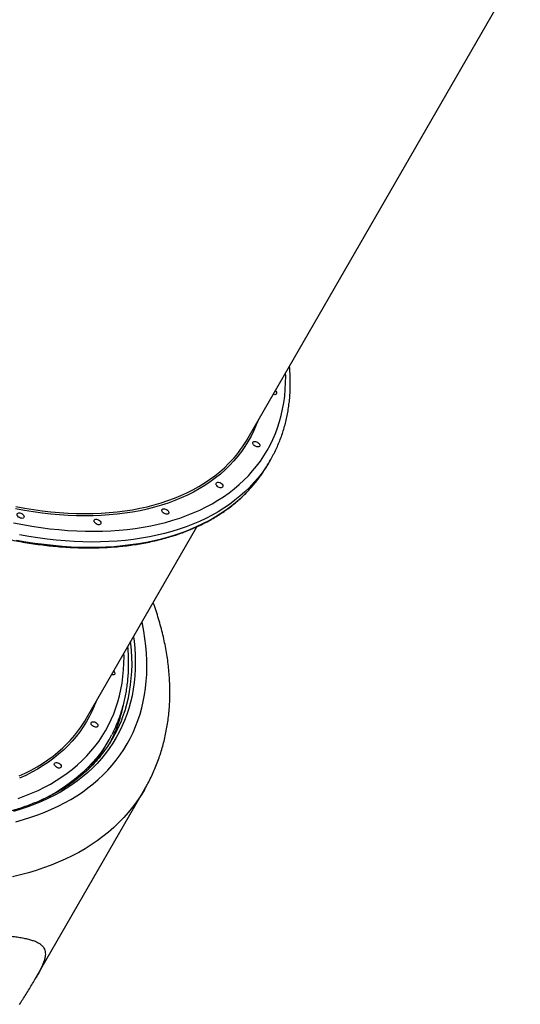
# Model space of a CAD drawing. Units: millimetres. Extents: x 1896 to 14949, y 1569 to 17451.
# Drawn here: x 6050 to 6644, y 4083 to 5251 of the extents above; entities that cross this region are included whole.
import ezdxf

# ---------------------------------------------------------------- set-up
doc = ezdxf.new("R2010")
doc.units = ezdxf.units.MM
doc.header["$LTSCALE"] = 500

msp = doc.modelspace()

# ---------------------------------------------------------------- linework, layer by layer
at = {"color": 7, "linetype": 'Continuous', "lineweight": 25}
for p, q in [((6321, 4754.6), (6644.2, 5314.4)), ((6344.3, 4722.9), (6347.8, 4729.1)), ((6129, 4422), (6260.2, 4649.3)), ((6152.3, 4390.4), (6155.9, 4396.5)), ((6069, 4114.2), (6198.4, 4338.3))]:
    msp.add_line(p, q, dxfattribs=at)
at = {"color": 8, "linetype": 'Continuous', "lineweight": 25, "flags": 128}
for points in [[(6042.3, 4654), (6053.3, 4651.8), (6064.1, 4649.9), (6075, 4648.3), (6085.7, 4646.9), (6096.3, 4645.8), (6106.9, 4644.9), (6117.4, 4644.3), (6127.7, 4644), (6137.9, 4643.9), (6148, 4644), (6157.9, 4644.4), (6167.7, 4645.1), (6177.4, 4646), (6186.9, 4647.2), (6196.2, 4648.6), (6205.3, 4650.3), (6214.3, 4652.2), (6223, 4654.4), (6231.6, 4656.9), (6239.9, 4659.5), (6248, 4662.5), (6255.9, 4665.6), (6263.6, 4669), (6271, 4672.7), (6278.2, 4676.5), (6285.2, 4680.6), (6291.9, 4684.9), (6298.3, 4689.5), (6304.4, 4694.3), (6310.3, 4699.2), (6316, 4704.4), (6321.3, 4709.8), (6326.3, 4715.4), (6331.1, 4721.2), (6335.6, 4727.2), (6339.7, 4733.3), (6343.6, 4739.7), (6347.2, 4746.2), (6350.4, 4752.9), (6353.4, 4759.8), (6356, 4766.8), (6358.3, 4774), (6360.3, 4781.3), (6362, 4788.7), (6363.4, 4796.3), (6364.4, 4804), (6365.1, 4811.9), (6365.5, 4819.8), (6365.6, 4827.9), (6365.5, 4831.7)], [(6332.4, 4774.2), (6330.7, 4770), (6327.8, 4763.4), (6324.6, 4756.9), (6321, 4750.6), (6317.2, 4744.5), (6313.1, 4738.6), (6308.6, 4732.8), (6303.9, 4727.3), (6298.9, 4721.9), (6293.6, 4716.8), (6288, 4711.8), (6282.1, 4707.1), (6276, 4702.6), (6269.6, 4698.3), (6263, 4694.2), (6256.1, 4690.4), (6248.9, 4686.8), (6241.6, 4683.4), (6233.9, 4680.3), (6226.1, 4677.4), (6218, 4674.8), (6209.8, 4672.4), (6201.3, 4670.2), (6192.6, 4668.3), (6183.8, 4666.7), (6174.7, 4665.3), (6165.5, 4664.1), (6156.1, 4663.2), (6146.6, 4662.6), (6136.9, 4662.2), (6127.1, 4662.1), (6117.1, 4662.3), (6107.1, 4662.7), (6096.9, 4663.3), (6086.6, 4664.2), (6076.3, 4665.4), (6065.8, 4666.8), (6055.3, 4668.5), (6044.7, 4670.4)], [(6045.2, 4673.2), (6055.7, 4671.3), (6066.2, 4669.6), (6076.6, 4668.2), (6086.9, 4667.1), (6097.1, 4666.1), (6107.2, 4665.5), (6117.3, 4665.1), (6127.2, 4665), (6136.9, 4665.1), (6146.5, 4665.4), (6156, 4666.1), (6165.4, 4666.9), (6174.5, 4668.1), (6183.5, 4669.5), (6192.3, 4671.1), (6201, 4673), (6209.4, 4675.1), (6217.6, 4677.5), (6225.6, 4680.2), (6233.4, 4683), (6241, 4686.2), (6248.4, 4689.5), (6255.5, 4693.1), (6262.3, 4696.9), (6268.9, 4701), (6275.3, 4705.2), (6281.4, 4709.7), (6287.2, 4714.4), (6292.8, 4719.3), (6298.1, 4724.5), (6301.6, 4728.2)], [(6344.1, 4722.9), (6341.9, 4719.5), (6337.5, 4713.3), (6332.8, 4707.4), (6327.9, 4701.6), (6322.6, 4696), (6317.1, 4690.7), (6311.3, 4685.5), (6305.2, 4680.6), (6298.9, 4675.8), (6292.3, 4671.3), (6285.4, 4667), (6278.3, 4663), (6270.9, 4659.1), (6263.3, 4655.5), (6255.4, 4652.2), (6247.3, 4649.1), (6239, 4646.2), (6230.5, 4643.6), (6221.8, 4641.2), (6212.9, 4639.1), (6203.8, 4637.2), (6194.5, 4635.5), (6185, 4634.2), (6175.3, 4633.1), (6165.5, 4632.2), (6155.6, 4631.6), (6145.5, 4631.2), (6135.2, 4631.1), (6124.8, 4631.3), (6114.4, 4631.7), (6103.7, 4632.4), (6093, 4633.3), (6082.2, 4634.5), (6071.4, 4636), (6060.4, 4637.7), (6049.4, 4639.6)], [(6045.8, 4633.5), (6056.9, 4631.5), (6067.8, 4629.8), (6078.7, 4628.4), (6089.5, 4627.2), (6100.2, 4626.3), (6110.8, 4625.6), (6121.3, 4625.2), (6131.7, 4625), (6141.9, 4625.1), (6152, 4625.4), (6162, 4626), (6171.8, 4626.9), (6181.4, 4628), (6190.9, 4629.4), (6200.2, 4631), (6209.3, 4632.9), (6218.3, 4635), (6227, 4637.4), (6235.5, 4640.1), (6243.8, 4642.9), (6251.9, 4646), (6259.7, 4649.4), (6267.3, 4653), (6274.7, 4656.8), (6281.8, 4660.9), (6288.7, 4665.2), (6295.3, 4669.7), (6301.7, 4674.4), (6307.8, 4679.4), (6313.6, 4684.5), (6319.1, 4689.9), (6324.3, 4695.5), (6329.3, 4701.2), (6331.1, 4703.4)], [(6045.2, 4299.3), (6054.1, 4301.8), (6062.8, 4304.5), (6071.3, 4307.4), (6079.6, 4310.6), (6087.6, 4314), (6095.4, 4317.6), (6103, 4321.5), (6110.3, 4325.6), (6117.4, 4329.9), (6124.2, 4334.5), (6130.8, 4339.3), (6137, 4344.3), (6143.1, 4349.5), (6148.8, 4354.9), (6154.3, 4360.5), (6159.4, 4366.3), (6164.3, 4372.3), (6168.9, 4378.5), (6173.2, 4384.9), (6177.2, 4391.5), (6180.9, 4398.2), (6184.3, 4405.1), (6187.3, 4412.2), (6190.1, 4419.4), (6192.6, 4426.8), (6194.7, 4434.4), (6196.5, 4442), (6198, 4449.8), (6199.2, 4457.8), (6200.1, 4465.9), (6200.6, 4474), (6200.8, 4482.3), (6200.7, 4490.7), (6200.3, 4499.2), (6199.5, 4507.8), (6198.5, 4516.5), (6197.1, 4525.2), (6195.4, 4534), (6194.9, 4536.2)], [(6184.9, 4518.8), (6185.5, 4513.6), (6186.4, 4505.2), (6186.9, 4496.8), (6187, 4488.5), (6186.9, 4480.3), (6186.4, 4472.3), (6185.6, 4464.3), (6184.5, 4456.5), (6183.1, 4448.8), (6181.3, 4441.2), (6179.2, 4433.8), (6176.9, 4426.5), (6174.2, 4419.4), (6171.2, 4412.4), (6167.8, 4405.6), (6164.2, 4399), (6160.3, 4392.5), (6156, 4386.2), (6151.5, 4380.1), (6146.7, 4374.2), (6141.6, 4368.5), (6136.2, 4363), (6130.5, 4357.7), (6124.5, 4352.6), (6118.3, 4347.8), (6111.8, 4343.1), (6105.1, 4338.6), (6098.1, 4334.4), (6090.8, 4330.4), (6083.3, 4326.7), (6075.6, 4323.2), (6067.6, 4319.9), (6059.4, 4316.8), (6051, 4314), (6042.4, 4311.5)], [(6170.5, 4419.1), (6172.4, 4424.1), (6174.9, 4431.3), (6177, 4438.7), (6178.8, 4446.2), (6180.3, 4453.9), (6181.5, 4461.7), (6182.3, 4469.6), (6182.9, 4477.6), (6183.1, 4485.7), (6183, 4494), (6182.5, 4502.3), (6181.8, 4510.8), (6181.5, 4513)], [(6047.9, 4327), (6056, 4329.9), (6063.9, 4333.1), (6071.6, 4336.5), (6079, 4340.1), (6086.2, 4344), (6093.2, 4348.1), (6099.9, 4352.4), (6106.3, 4357), (6112.5, 4361.7), (6118.3, 4366.7), (6124, 4371.9), (6129.3, 4377.3), (6134.3, 4382.9), (6139.1, 4388.7), (6143.6, 4394.6), (6147.7, 4400.8), (6151.6, 4407.2), (6155.2, 4413.7), (6158.4, 4420.4), (6161.4, 4427.2), (6164, 4434.2), (6166.3, 4441.4), (6168.3, 4448.7), (6170, 4456.2), (6171.4, 4463.8), (6172.4, 4471.5), (6173.1, 4479.3), (6173.5, 4487.3), (6173.6, 4495.3), (6173.5, 4499.2)], [(6140.4, 4441.7), (6138.7, 4437.5), (6135.8, 4430.9), (6132.6, 4424.4), (6129, 4418.1), (6125.2, 4412), (6121.1, 4406), (6116.6, 4400.3), (6111.9, 4394.7), (6106.9, 4389.4), (6101.6, 4384.2), (6096, 4379.3), (6090.1, 4374.6), (6084, 4370.1), (6077.6, 4365.8), (6071, 4361.7), (6064.1, 4357.9), (6056.9, 4354.3), (6049.6, 4350.9)], [(6049, 4353.6), (6056.4, 4357), (6063.5, 4360.6), (6070.3, 4364.4), (6077, 4368.4), (6083.3, 4372.7), (6089.4, 4377.2), (6095.2, 4381.9), (6100.8, 4386.8), (6106.1, 4391.9), (6109.6, 4395.6)], [(6152.1, 4390.4), (6149.9, 4386.9), (6145.5, 4380.8), (6140.8, 4374.8), (6135.9, 4369.1), (6130.6, 4363.5), (6125.1, 4358.1), (6119.3, 4353), (6113.2, 4348), (6106.9, 4343.3), (6100.3, 4338.8), (6093.4, 4334.5), (6086.3, 4330.4), (6078.9, 4326.6), (6071.3, 4323), (6067.6, 4321.4)], [(6198.4, 4338.3), (6197.4, 4336.5), (6193.2, 4329.7), (6188.6, 4323), (6183.7, 4316.5), (6178.6, 4310.2), (6173.2, 4304.1), (6167.4, 4298.2), (6161.4, 4292.5), (6155.1, 4287), (6148.6, 4281.8), (6141.8, 4276.7), (6134.7, 4271.9), (6127.3, 4267.2), (6119.8, 4262.8), (6111.9, 4258.7), (6103.8, 4254.8), (6095.5, 4251.1), (6087, 4247.6), (6078.2, 4244.4), (6069.2, 4241.4), (6060, 4238.7), (6050.6, 4236.2), (6041, 4233.9)]]:
    msp.add_lwpolyline(points, dxfattribs=at)
at = {"color": 7, "linetype": 'Continuous', "lineweight": 25, "flags": 128}
for points in [[(6353.4, 4810.6), (6353.9, 4810), (6354.5, 4809.1), (6354.8, 4808.2), (6354.7, 4807.3), (6354.3, 4806.6), (6353.6, 4806.2), (6352.7, 4805.9), (6351.6, 4806), (6350.8, 4806.2)], [(6329.2, 4744.8), (6328.2, 4745.5), (6327.3, 4746.4), (6326.8, 4747.3), (6326.5, 4748.2), (6326.6, 4749.1), (6326.9, 4749.8), (6327.6, 4750.2), (6328.6, 4750.5), (6329.7, 4750.4), (6330.8, 4750.1), (6332, 4749.6), (6333, 4748.9), (6333.9, 4748), (6334.5, 4747.1), (6334.7, 4746.1), (6334.7, 4745.3), (6334.3, 4744.6), (6333.6, 4744.2), (6332.6, 4743.9), (6331.5, 4744), (6330.4, 4744.3), (6329.2, 4744.8)], [(6285.5, 4696.4), (6284.5, 4697.1), (6283.7, 4698), (6283.1, 4698.9), (6282.8, 4699.9), (6282.9, 4700.7), (6283.3, 4701.4), (6284, 4701.9), (6284.9, 4702.1), (6286, 4702), (6287.2, 4701.7), (6288.3, 4701.2), (6289.4, 4700.5), (6290.2, 4699.6), (6290.8, 4698.7), (6291.1, 4697.8), (6291, 4696.9), (6290.6, 4696.2), (6289.9, 4695.8), (6289, 4695.5), (6287.9, 4695.6), (6286.7, 4695.9), (6285.5, 4696.4)], [(6049.4, 4660.1), (6048.3, 4660.8), (6047.5, 4661.7), (6046.9, 4662.6), (6046.6, 4663.5), (6046.7, 4664.4), (6047.1, 4665.1), (6047.8, 4665.5), (6048.7, 4665.8), (6049.8, 4665.7), (6051, 4665.4), (6052.2, 4664.9), (6053.2, 4664.2), (6054, 4663.3), (6054.6, 4662.4), (6054.9, 4661.4), (6054.8, 4660.6), (6054.4, 4659.9), (6053.7, 4659.5), (6052.8, 4659.2), (6051.7, 4659.3), (6050.5, 4659.6), (6049.4, 4660.1)], [(6221.2, 4665), (6220.2, 4665.7), (6219.4, 4666.6), (6218.8, 4667.5), (6218.5, 4668.4), (6218.6, 4669.2), (6219, 4669.9), (6219.7, 4670.4), (6220.6, 4670.6), (6221.7, 4670.6), (6222.9, 4670.3), (6224, 4669.8), (6225.1, 4669), (6225.9, 4668.2), (6226.5, 4667.2), (6226.7, 4666.3), (6226.7, 4665.5), (6226.3, 4664.8), (6225.6, 4664.3), (6224.7, 4664.1), (6223.6, 4664.1), (6222.4, 4664.4), (6221.2, 4665)], [(6140.7, 4652.6), (6139.6, 4653.3), (6138.8, 4654.2), (6138.2, 4655.1), (6138, 4656), (6138, 4656.9), (6138.4, 4657.5), (6139.1, 4658), (6140, 4658.2), (6141.1, 4658.2), (6142.3, 4657.9), (6143.5, 4657.4), (6144.5, 4656.6), (6145.3, 4655.8), (6145.9, 4654.8), (6146.2, 4653.9), (6146.1, 4653.1), (6145.7, 4652.4), (6145, 4651.9), (6144.1, 4651.7), (6143, 4651.7), (6141.8, 4652), (6140.7, 4652.6)], [(6161.4, 4478.1), (6162, 4477.5), (6162.5, 4476.5), (6162.8, 4475.6), (6162.7, 4474.8), (6162.3, 4474.1), (6161.6, 4473.6), (6160.7, 4473.4), (6159.6, 4473.4), (6158.8, 4473.6)], [(6137.2, 4412.3), (6136.2, 4413), (6135.3, 4413.9), (6134.8, 4414.8), (6134.5, 4415.7), (6134.6, 4416.5), (6135, 4417.2), (6135.6, 4417.7), (6136.6, 4417.9), (6137.7, 4417.9), (6138.8, 4417.6), (6140, 4417.1), (6141, 4416.3), (6141.9, 4415.5), (6142.5, 4414.5), (6142.7, 4413.6), (6142.7, 4412.8), (6142.3, 4412.1), (6141.6, 4411.6), (6140.7, 4411.4), (6139.6, 4411.4), (6138.4, 4411.7), (6137.2, 4412.3)], [(6093.6, 4363.9), (6092.5, 4364.6), (6091.7, 4365.5), (6091.1, 4366.4), (6090.8, 4367.3), (6090.9, 4368.2), (6091.3, 4368.8), (6092, 4369.3), (6092.9, 4369.5), (6094, 4369.5), (6095.2, 4369.2), (6096.3, 4368.7), (6097.4, 4367.9), (6098.2, 4367.1), (6098.8, 4366.1), (6099.1, 4365.2), (6099, 4364.4), (6098.6, 4363.7), (6097.9, 4363.2), (6097, 4363), (6095.9, 4363), (6094.7, 4363.3), (6093.6, 4363.9)]]:
    msp.add_lwpolyline(points, dxfattribs=at)
at = {"color": 7, "linetype": 'Continuous', "lineweight": 25}
for centre, radius, start, end in [((6191.9, 4829.2), 149.2, 317.3533, 329.9585), ((6208.6, 4809.4), 160.8, 327.4345, 332.5459), ((6204.3, 4803.8), 161.7, 321.6361, 329.9892), ((5999.9, 4496.7), 149.2, 317.3533, 329.9585), ((6019.7, 4479.7), 162.5, 321.8602, 338.1063), ((6012.2, 4468.4), 163.4, 332.3807, 338.3986), ((6016.6, 4476.9), 160.8, 327.4345, 332.5459), ((6012.3, 4471.2), 161.7, 321.6361, 329.9892)]:
    msp.add_arc(centre, radius, start, end, dxfattribs=at)
at = {"color": 8, "linetype": 'Continuous', "lineweight": 25}
for centre, radius, start, end in [((6005.5, 4470.9), 170.6, 338.4495, 348.3221), ((6010, 4467.1), 161.6, 321.5211, 330.8302), ((6008.7, 4474.1), 166.3, 316.3827, 321.6409)]:
    msp.add_arc(centre, radius, start, end, dxfattribs=at)
at = {"color": 7, "linetype": 'Continuous', "lineweight": 25}
for points, knots in [([(6351.4, 4735.5), (6351.5, 4735.8), (6352.8, 4738.2), (6355, 4742.8), (6357.9, 4749.5), (6360.5, 4756.3), (6362.8, 4763.2), (6364.9, 4770.3), (6366.6, 4777.5), (6368.1, 4784.9), (6369.3, 4792.3), (6370.2, 4799.9), (6370.8, 4807.6), (6371.1, 4815.4), (6371.1, 4823.2), (6370.8, 4831.2), (6370.5, 4836.7), (6370.2, 4839.5), (6370.1, 4839.7)], [0, 0, 0, 0, 0.008084, 0.078331, 0.148589, 0.218873, 0.289196, 0.359568, 0.43, 0.500501, 0.571077, 0.641733, 0.712471, 0.783291, 0.854194, 0.925177, 0.996236, 1, 1, 1, 1]), ([(6147.6, 4379.6), (6146.9, 4378.6), (6144.6, 4375.7), (6140.7, 4371.2), (6135.8, 4365.9), (6130.6, 4360.8), (6125.1, 4355.9), (6119.4, 4351.2), (6113.5, 4346.7), (6107.3, 4342.3), (6100.9, 4338.2), (6094.3, 4334.3), (6087.4, 4330.6), (6080.3, 4327.1), (6073, 4323.8), (6065.5, 4320.7), (6057.8, 4317.8), (6049.9, 4315.1), (6041.8, 4312.7), (6033.6, 4310.5), (6025.1, 4308.5), (6016.5, 4306.7), (6007.7, 4305.1), (5998.7, 4303.8), (5989.6, 4302.7), (5980.4, 4301.8), (5971, 4301.2), (5961.4, 4300.8), (5951.8, 4300.6), (5942, 4300.6), (5932.1, 4300.9), (5922.1, 4301.4), (5912, 4302.2), (5901.8, 4303.1), (5891.6, 4304.3), (5881.2, 4305.7), (5870.8, 4307.4), (5860.3, 4309.2), (5849.8, 4311.3), (5839.2, 4313.6), (5828.6, 4316.2), (5818, 4318.9), (5807.3, 4321.9), (5796.7, 4325.1), (5786, 4328.5), (5775.3, 4332.1), (5764.7, 4335.9), (5754.1, 4340), (5743.4, 4344.2), (5732.9, 4348.6), (5722.3, 4353.2), (5711.9, 4358), (5701.4, 4363), (5691.1, 4368.2), (5680.8, 4373.6), (5670.6, 4379.1), (5660.5, 4384.8), (5650.5, 4390.7), (5640.5, 4396.7), (5630.7, 4402.9), (5621.1, 4409.3), (5611.5, 4415.8), (5602.1, 4422.4), (5592.8, 4429.2), (5583.7, 4436.2), (5574.7, 4443.2), (5565.8, 4450.4), (5557.2, 4457.7), (5548.7, 4465.1), (5540.4, 4472.7), (5532.3, 4480.3), (5524.3, 4488), (5516.6, 4495.8), (5509.1, 4503.7), (5501.8, 4511.7), (5494.7, 4519.8), (5487.8, 4527.9), (5481.1, 4536.1), (5474.7, 4544.3), (5468.5, 4552.6), (5462.5, 4560.9), (5456.8, 4569.3), (5451.3, 4577.7), (5446.1, 4586.1), (5441.1, 4594.6), (5436.4, 4603), (5432, 4611.5), (5427.8, 4620), (5423.9, 4628.4), (5420.2, 4636.9), (5416.9, 4645.3), (5413.8, 4653.7), (5411, 4662), (5408.4, 4670.4), (5406.2, 4678.6), (5404.2, 4686.9), (5402.5, 4695), (5401.1, 4703.2), (5400, 4711.2), (5399.2, 4719.2), (5398.6, 4727.1), (5398.4, 4734.9), (5398.4, 4742.6), (5398.7, 4750.2), (5399.4, 4757.7), (5400.3, 4765.2), (5401.5, 4772.5), (5402.9, 4779.6), (5404.7, 4786.7), (5406.8, 4793.6), (5408.7, 4799.3), (5410, 4802.7), (5410.5, 4803.9)], [0, 0, 0, 0, 0.004739, 0.013956, 0.02317, 0.032382, 0.04159, 0.050794, 0.059995, 0.069192, 0.078385, 0.087574, 0.09676, 0.105942, 0.115121, 0.124297, 0.133471, 0.142642, 0.151812, 0.16098, 0.170146, 0.179311, 0.188475, 0.197638, 0.206801, 0.215963, 0.225124, 0.234286, 0.243448, 0.252609, 0.261771, 0.270932, 0.280094, 0.289256, 0.298419, 0.307581, 0.316744, 0.325907, 0.335071, 0.344235, 0.353399, 0.362563, 0.371728, 0.380893, 0.390059, 0.399224, 0.40839, 0.417556, 0.426723, 0.435889, 0.445056, 0.454223, 0.46339, 0.472557, 0.481724, 0.490891, 0.500058, 0.509225, 0.518393, 0.52756, 0.536727, 0.545894, 0.555061, 0.564228, 0.573394, 0.582561, 0.591727, 0.600893, 0.610059, 0.619224, 0.628389, 0.637554, 0.646719, 0.655883, 0.665047, 0.674211, 0.683374, 0.692537, 0.701699, 0.710861, 0.720023, 0.729185, 0.738346, 0.747507, 0.756667, 0.765828, 0.774988, 0.784148, 0.793309, 0.802469, 0.81163, 0.820791, 0.829953, 0.839115, 0.848279, 0.857443, 0.866609, 0.875777, 0.884947, 0.894119, 0.903293, 0.91247, 0.921651, 0.930834, 0.940022, 0.949213, 0.958408, 0.967607, 0.97681, 0.986017, 0.995227, 1, 1, 1, 1]), ([(5849.8, 4705.7), (5850.3, 4705.4), (5854.1, 4703.2), (5861.3, 4699.2), (5871.5, 4693.8), (5881.8, 4688.5), (5892.2, 4683.5), (5902.6, 4678.6), (5913.1, 4673.9), (5923.6, 4669.4), (5934.1, 4665.1), (5944.7, 4661), (5955.4, 4657.1), (5966, 4653.4), (5976.6, 4649.9), (5987.3, 4646.6), (5997.9, 4643.5), (6008.5, 4640.7), (6019.1, 4638.1), (6029.7, 4635.7), (6040.2, 4633.5), (6050.7, 4631.5), (6061.1, 4629.8), (6071.5, 4628.3), (6081.8, 4627), (6092, 4626), (6102.1, 4625.2), (6112.2, 4624.6), (6122.1, 4624.3), (6132, 4624.1), (6141.7, 4624.3), (6151.3, 4624.6), (6160.7, 4625.2), (6170.1, 4626), (6179.3, 4627), (6188.3, 4628.3), (6197.2, 4629.8), (6205.9, 4631.5), (6214.4, 4633.5), (6222.8, 4635.7), (6231, 4638.1), (6239, 4640.7), (6246.8, 4643.6), (6254.4, 4646.6), (6261.8, 4649.9), (6269, 4653.4), (6275.9, 4657.1), (6282.7, 4661.1), (6289.2, 4665.2), (6295.5, 4669.5), (6301.5, 4674), (6307.3, 4678.8), (6312.8, 4683.7), (6318.1, 4688.8), (6323.2, 4694), (6327.4, 4698.9), (6329.9, 4702), (6330.9, 4703.2)], [0, 0, 0, 0, 0.00256, 0.021156, 0.039752, 0.058348, 0.076945, 0.095541, 0.114138, 0.132735, 0.151333, 0.169931, 0.188529, 0.207128, 0.225727, 0.244327, 0.262928, 0.281529, 0.30013, 0.318733, 0.337336, 0.35594, 0.374545, 0.39315, 0.411756, 0.430363, 0.448971, 0.467579, 0.486188, 0.504797, 0.523407, 0.542017, 0.560627, 0.579236, 0.597846, 0.616455, 0.635063, 0.653669, 0.672274, 0.690877, 0.709477, 0.728075, 0.746668, 0.765258, 0.783842, 0.802422, 0.820995, 0.839562, 0.858122, 0.876675, 0.89522, 0.913758, 0.932288, 0.95081, 0.969325, 0.987833, 1, 1, 1, 1]), ([(6198.4, 4338.3), (6199.3, 4339.9), (6201.6, 4343.7), (6204.9, 4350.2), (6208.4, 4357.6), (6211.6, 4365.2), (6214.6, 4372.9), (6217.2, 4380.8), (6219.6, 4388.8), (6221.7, 4396.9), (6223.5, 4405.1), (6225, 4413.5), (6226.2, 4421.9), (6227.1, 4430.5), (6227.8, 4439.2), (6228.1, 4448), (6228.1, 4456.8), (6227.8, 4465.8), (6227.2, 4474.9), (6226.4, 4484), (6225.2, 4493.2), (6223.7, 4502.4), (6221.9, 4511.7), (6219.8, 4521.1), (6217.4, 4530.5), (6214.7, 4539.9), (6211.7, 4549.4), (6209.5, 4555.8), (6208.3, 4559.1), (6208.2, 4559.3)], [0, 0, 0, 0, 0.024196, 0.062025, 0.099859, 0.137716, 0.175614, 0.213572, 0.251605, 0.289729, 0.327958, 0.366303, 0.404777, 0.443387, 0.482139, 0.521037, 0.560085, 0.599282, 0.638625, 0.678112, 0.717736, 0.75749, 0.797366, 0.837355, 0.877448, 0.917633, 0.9579, 0.998239, 1, 1, 1, 1]), ([(6159.4, 4403), (6159.5, 4403.2), (6160.8, 4405.6), (6163, 4410.2), (6165.9, 4416.9), (6168.5, 4423.7), (6170.8, 4430.7), (6172.9, 4437.8), (6174.6, 4445), (6176.1, 4452.3), (6177.3, 4459.8), (6178.2, 4467.4), (6178.8, 4475), (6179.1, 4482.8), (6179.1, 4490.7), (6178.8, 4498.7), (6178.5, 4504.2), (6178.2, 4507), (6178.2, 4507.1)], [0, 0, 0, 0, 0.008084, 0.078331, 0.148589, 0.218873, 0.289196, 0.359568, 0.43, 0.500501, 0.571077, 0.641733, 0.712471, 0.783291, 0.854194, 0.925177, 0.996236, 1, 1, 1, 1]), ([(6130.3, 4360.7), (6130.6, 4361), (6132.6, 4363), (6135.4, 4366.3), (6137.9, 4369.4), (6138.9, 4370.7)], [0, 0, 0, 0, 0.088155, 0.638335, 1, 1, 1, 1]), ([(6049.7, 4082.6), (6050.9, 4084.6), (6053.6, 4088.7), (6057.4, 4094.8), (6061.3, 4101.1), (6065.1, 4107.4), (6067.7, 4111.7), (6068.9, 4114), (6069, 4114.1)], [0, 0, 0, 0, 0.172541, 0.368242, 0.567744, 0.772068, 0.983836, 1, 1, 1, 1])]:
    msp.add_open_spline(points, degree=3, knots=knots, dxfattribs=at)
at = {"color": 8, "linetype": 'Continuous', "lineweight": 25}
msp.add_open_spline([(6016.1, 4166.2), (6018.2, 4166), (6022.5, 4165.6), (6029.3, 4164.8), (6036.4, 4164), (6043.6, 4163), (6050.2, 4162), (6056.1, 4160.9), (6061.4, 4159.6), (6066, 4158.2), (6070, 4156.6), (6073.3, 4154.8), (6075.9, 4152.8), (6077.9, 4150.5), (6079.3, 4148.1), (6080.1, 4145.3), (6080.3, 4142.3), (6079.9, 4138.9), (6079.1, 4135.3), (6077.7, 4131.4), (6075.9, 4127.1), (6073.7, 4122.5), (6071.4, 4118.2), (6069.7, 4115.3), (6069, 4114.2)], degree=3, knots=[0, 0, 0, 0, 0.034114, 0.06826, 0.11551, 0.162844, 0.210432, 0.258106, 0.306118, 0.354215, 0.402565, 0.450998, 0.498936, 0.546951, 0.59432, 0.641758, 0.689402, 0.737112, 0.783768, 0.830483, 0.877375, 0.924324, 0.970355, 1, 1, 1, 1], dxfattribs=at)

doc.saveas('drawing.dxf')
